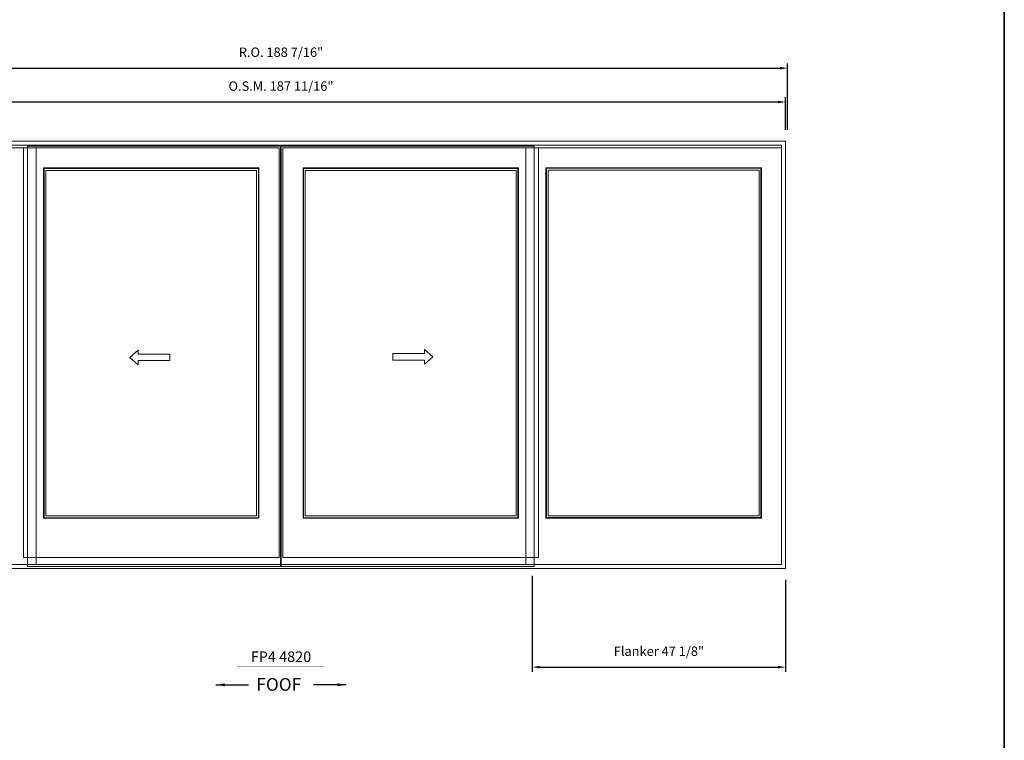
# Model space of a CAD drawing. Extents: x 17871 to 20205, y 1767 to 2733.
# Drawn here: x 20022 to 20205, y 2512 to 2646 of the extents above; entities that cross this region are included whole.
import ezdxf
from ezdxf.enums import TextEntityAlignment as Align

# ---------------------------------------------------------------- set-up
doc = ezdxf.new("R2010")
doc.units = 0
doc.header["$LTSCALE"] = 10
doc.header["$MEASUREMENT"] = 0
doc.header["$PDMODE"] = 3
doc.header["$PDSIZE"] = -2
doc.layers.get('0').update_dxf_attribs({"color": 5, "linetype": 'CONTINUOUS', "lineweight": 0})
doc.layers.get('DEFPOINTS').update_dxf_attribs({"color": 2, "linetype": 'CONTINUOUS', "lineweight": 0})
for name, color, linetype, lineweight in [('BORDER', 7, 'CONTINUOUS', 35), ('Dimensions', 2, 'CONTINUOUS', 0), ('FRAME', 7, 'CONTINUOUS', 0), ('GLASS', 6, 'CONTINUOUS', 0), ('GLAZING STOP', 1, 'CONTINUOUS', 0), ('operation', 7, 'CONTINUOUS', 0), ('SASH', 4, 'CONTINUOUS', 0), ('Screen', 3, 'CONTINUOUS', 0), ('TEXT', 7, 'CONTINUOUS', 0)]:
    doc.layers.add(name, color=color, linetype=linetype, lineweight=lineweight)
doc.styles.add('ROMANS', font='romans')
doc.styles.add('style1', font='ARIAL.TTF')
doc.dimstyles.new('LWDEC', dxfattribs={"dimscale": 20, "dimtxt": 2.5, "dimasz": 2, "dimexe": 1.25, "dimexo": 3, "dimgap": 2, "dimtad": 1, "dimtoh": 1, "dimdec": 0, "dimzin": 11, "dimdsep": 46, "dimtxsty": 'ROMANS', "dimcen": 0, "dimdle": 1.5, "dimazin": 0, "dimtfac": 1, "dimtdec": 0, "dimtix": 1, "dimtmove": 0, "dimatfit": 3, "dimfxl": 0, "dimtzin": 0, "dimarcsym": 0})
doc.dimstyles.new('LWDEC$7', dxfattribs={"dimscale": 25, "dimtxt": 2.5, "dimasz": 2.299999999999999, "dimexe": 1.25, "dimexo": 3, "dimgap": 2, "dimtad": 1, "dimtoh": 1, "dimdec": 0, "dimzin": 11, "dimdsep": 46, "dimtxsty": 'ROMANS', "dimcen": 0.1, "dimdle": 1.5, "dimazin": 0, "dimtfac": 1, "dimtdec": 0, "dimtix": 1, "dimtmove": 0, "dimatfit": 3, "dimfxl": 0, "dimtzin": 0, "dimarcsym": 0})

# ---------------------------------------------------------------- blocks, each defined once
blk = doc.blocks.new('*D899')
at = {"layer": 'DEFPOINTS', "color": 0}
for p in [(20117.53098391736, 2544.934947579139), (20164.65687391736, 2544.186917579139), (20164.65687391736, 2525.872529376166)]:
    blk.add_point(p, dxfattribs=at)
at = {"layer": 'Dimensions', "color": 0, "lineweight": -2}
for p, q in [((20117.53098391736, 2542.834947579139), (20117.53098391736, 2524.997529376166)), ((20164.65687391736, 2542.086917579139), (20164.65687391736, 2524.997529376166)), ((20118.93098391736, 2525.872529376166), (20163.25687391736, 2525.872529376166))]:
    blk.add_line(p, q, dxfattribs=at)
at = {"layer": 'Dimensions', "color": 0}
for points in [[(20118.93098391736, 2526.105862709499), (20118.93098391736, 2525.639196042833), (20117.53098391736, 2525.872529376166)], [(20163.25687391736, 2526.105862709499), (20163.25687391736, 2525.639196042833), (20164.65687391736, 2525.872529376166)]]:
    blk.add_solid(points, dxfattribs=at)
at = {"layer": 'Dimensions', "color": 0, "insert": (20141.09392891736, 2528.605862709499), "char_height": 1.75, "attachment_point": 5, "style": 'ROMANS'}
blk.add_mtext('Flanker 47 1/8"', dxfattribs=at)
blk = doc.blocks.new('*D905')
at = {"layer": 'DEFPOINTS', "color": 0}
for p in [(20164.65687391736, 2630.997767579139), (19976.94071391736, 2623.714317579139), (20164.65687391736, 2623.714317579139)]:
    blk.add_point(p, dxfattribs=at)
at = {"layer": 'Dimensions', "color": 0, "lineweight": -2}
for p, q in [((19976.94071391736, 2625.814317579139), (19976.94071391736, 2631.872767579139)), ((20164.65687391736, 2625.814317579139), (20164.65687391736, 2631.872767579139)), ((19978.34071391736, 2630.997767579139), (20163.25687391736, 2630.997767579139))]:
    blk.add_line(p, q, dxfattribs=at)
at = {"layer": 'Dimensions', "color": 0}
for points in [[(19978.34071391736, 2631.231100912472), (19978.34071391736, 2630.764434245806), (19976.94071391736, 2630.997767579139)], [(20163.25687391736, 2631.231100912472), (20163.25687391736, 2630.764434245806), (20164.65687391736, 2630.997767579139)]]:
    blk.add_solid(points, dxfattribs=at)
at = {"layer": 'Dimensions', "color": 0, "insert": (20070.79879391736, 2633.731100912472), "char_height": 1.75, "attachment_point": 5, "style": 'ROMANS'}
blk.add_mtext('O.S.M. 187 11/16"', dxfattribs=at)
blk = doc.blocks.new('*D907')
at = {"layer": 'DEFPOINTS', "color": 0}
for p in [(20165.03088891736, 2637.296967579139), (19976.56669891736, 2623.714317579139), (20165.03088891736, 2623.714317579139)]:
    blk.add_point(p, dxfattribs=at)
at = {"layer": 'Dimensions', "color": 0, "lineweight": -2}
for p, q in [((19976.56669891736, 2625.814317579139), (19976.56669891736, 2638.171967579139)), ((19977.96669891736, 2637.296967579139), (20163.63088891736, 2637.296967579139)), ((20165.03088891736, 2625.814317579139), (20165.03088891736, 2638.171967579139))]:
    blk.add_line(p, q, dxfattribs=at)
at = {"layer": 'Dimensions', "color": 0}
for points in [[(19977.96669891736, 2637.530300912472), (19977.96669891736, 2637.063634245806), (19976.56669891736, 2637.296967579139)], [(20163.63088891736, 2637.530300912472), (20163.63088891736, 2637.063634245806), (20165.03088891736, 2637.296967579139)]]:
    blk.add_solid(points, dxfattribs=at)
at = {"layer": 'Dimensions', "color": 0, "insert": (20070.79879391736, 2640.030300912472), "char_height": 1.75, "attachment_point": 5, "style": 'ROMANS'}
blk.add_mtext('R.O. 188 7/16"', dxfattribs=at)
blk = doc.blocks.new('label1')
at = {"const_width": 2}
blk.add_lwpolyline([(-206, 0), (206, 0)], dxfattribs=at)
at = {"linetype": 'Continuous', "style": 'style1'}
blk.add_attdef('LABEL', text='', height=50, dxfattribs=at).set_placement((0, 20.00000000000011), align=Align.CENTER)

msp = doc.modelspace()

# ---------------------------------------------------------------- linework, layer by layer
at = {"layer": 'BORDER'}
msp.add_line((20205.33873557758, 2697.08134919417), (20205.33873557758, 1767.174102788908), dxfattribs=at)
at = {"layer": 'FRAME'}
for points in [[(19976.94071391736, 2544.186917579139), (20164.65687391736, 2544.186917579139), (20164.65687391736, 2623.714317579139), (19976.94071391736, 2623.714317579139)], [(19977.68874391736, 2544.934947579139), (20163.90884391736, 2544.934947579139), (20163.90884391736, 2622.966287579139), (19977.68874391736, 2622.966287579139)]]:
    msp.add_lwpolyline(points, close=True, dxfattribs=at)
at = {"layer": 'GLASS'}
for points in [[(20026.74376391736, 2553.655402579139), (20066.58620391736, 2553.655402579139), (20066.58620391736, 2618.655272579139), (20026.74376391736, 2618.655272579139)], [(20075.01138391736, 2553.655402579139), (20114.85382391736, 2553.655402579139), (20114.85382391736, 2618.655272579139), (20075.01138391736, 2618.655272579139)], [(20120.20814391736, 2553.694772579139), (20160.05058391736, 2553.694772579139), (20160.05058391736, 2618.694642579139), (20120.20814391736, 2618.694642579139)]]:
    msp.add_lwpolyline(points, close=True, dxfattribs=at)
at = {"layer": 'GLAZING STOP'}
for points in [[(20027.05872391736, 2553.990047579139), (20066.27124391736, 2553.990047579139), (20066.27124391736, 2618.281257579139), (20027.05872391736, 2618.281257579139)], [(20075.32634391736, 2553.990047579139), (20114.53886391736, 2553.990047579139), (20114.53886391736, 2618.281257579139), (20075.32634391736, 2618.281257579139)], [(20120.52310391736, 2554.029417579139), (20159.73562391736, 2554.029417579139), (20159.73562391736, 2618.320627579139), (20120.52310391736, 2618.320627579139)]]:
    msp.add_lwpolyline(points, close=True, dxfattribs=at)
at = {"layer": 'operation'}
for points in [[(20044.230742172, 2582.093600325996), (20042.655942172, 2583.471550325996), (20044.230742172, 2584.849500325996), (20044.230742172, 2584.062100325996), (20050.136242172, 2584.062100325996), (20050.136242172, 2582.881000325996), (20044.230742172, 2582.881000325996)], [(20097.49462801062, 2584.970791663115), (20099.06942801062, 2583.592841663115), (20097.49462801062, 2582.214891663115), (20097.49462801062, 2583.002291663115), (20091.58912801062, 2583.002291663115), (20091.58912801062, 2584.183391663115), (20097.49462801062, 2584.183391663115)]]:
    msp.add_lwpolyline(points, close=True, dxfattribs=at)
at = {"layer": 'SASH'}
for points in [[(19977.68874391736, 2544.934947579139), (20025.24770391736, 2544.934947579139), (20025.24770391736, 2622.493847579139), (19977.68874391736, 2622.493847579139)], [(20022.88550391736, 2622.493847579139), (20022.88550391736, 2546.273527579139), (20070.44446391736, 2546.273527579139), (20070.44446391736, 2622.493847579139)], [(20071.15312391736, 2622.493847579139), (20071.15312391736, 2546.273527579139), (20118.71208391736, 2546.273527579139), (20118.71208391736, 2622.493847579139)], [(20163.90884391736, 2544.934947579139), (20116.34988391736, 2544.934947579139), (20116.34988391736, 2622.493847579139), (20163.90884391736, 2622.493847579139)], [(20026.62565391736, 2553.556977579139), (20066.70431391736, 2553.556977579139), (20066.70431391736, 2618.753697579139), (20026.62565391736, 2618.753697579139)], [(20074.89327391736, 2553.556977579139), (20114.97193391736, 2553.556977579139), (20114.97193391736, 2618.753697579139), (20074.89327391736, 2618.753697579139)], [(20120.09003391736, 2553.59634757914), (20160.16869391736, 2553.59634757914), (20160.16869391736, 2618.753697579139), (20120.09003391736, 2618.753697579139)]]:
    msp.add_lwpolyline(points, close=True, dxfattribs=at)
at = {"layer": 'Screen'}
for points in [[(20023.67290391736, 2544.580617579139), (20070.72005391736, 2544.580617579139), (20070.72005391736, 2622.808807579139), (20023.67290391736, 2622.808807579139)], [(20070.83816391736, 2544.580617579139), (20117.88531391736, 2544.580617579139), (20117.88531391736, 2622.808807579139), (20070.83816391736, 2622.808807579139)]]:
    msp.add_lwpolyline(points, close=True, dxfattribs=at)

# ---------------------------------------------------------------- block references
at = {"layer": 'TEXT', "linetype": 'Continuous', "xscale": 0.03936999999859836, "yscale": 0.0393699999999626, "zscale": 0.03937}
msp.add_blockref('label1', (20070.79879391736, 2526.041102982043), dxfattribs=at).add_auto_attribs({'LABEL': 'FP4 4820'})

# ---------------------------------------------------------------- texts
at = {"layer": 'operation', "style": 'style1'}
msp.add_text('FOOF', height=2.3622, dxfattribs=at).set_placement((20066.22270226585, 2521.475541746751))

# ---------------------------------------------------------------- dimensions: what is measured, and where the dimension line sits
at = {"layer": 'Dimensions'}
for base, p1, p2, text, picture, middle in [((20165.03088891736, 2637.296967579139), (19976.56669891736, 2623.714317579139), (20165.03088891736, 2623.714317579139), 'R.O. <>', '*D907', (20070.79879391736, 2640.030300912472)), ((20164.65687391736, 2630.997767579139), (19976.94071391736, 2623.714317579139), (20164.65687391736, 2623.714317579139), 'O.S.M. <>', '*D905', (20070.79879391736, 2633.731100912472)), ((20164.65687391736, 2525.872529376166), (20117.53098391736, 2544.934947579139), (20164.65687391736, 2544.186917579139), 'Flanker <>', '*D899', (20141.09392891736, 2528.605862709499))]:
    dim = msp.add_linear_dim(base=base, p1=p1, p2=p2, text=text, dimstyle='LWDEC', override={"dimscale": 0.7, "dimdec": 4, "dimlunit": 5, "dimpost": '"', "dimtdec": 4, "dimfrac": 2}, dxfattribs=at)
    dim.commit()
    dim.dimension.update_dxf_attribs({"geometry": picture, "text_midpoint": middle})

# ---------------------------------------------------------------- leaders
at = {"layer": 'operation'}
for points in [[(20058.69303787257, 2522.574336187996), (20064.74963197787, 2522.574336187996)], [(20082.90454996216, 2522.574336187996), (20076.84795585686, 2522.574336187996)]]:
    msp.add_leader(points, dimstyle='LWDEC$7', override={"dimscale": 0.7, "dimdec": 4, "dimlunit": 5, "dimpost": '"', "dimtdec": 4, "dimfrac": 2}, dxfattribs=at)

doc.saveas('drawing.dxf')
